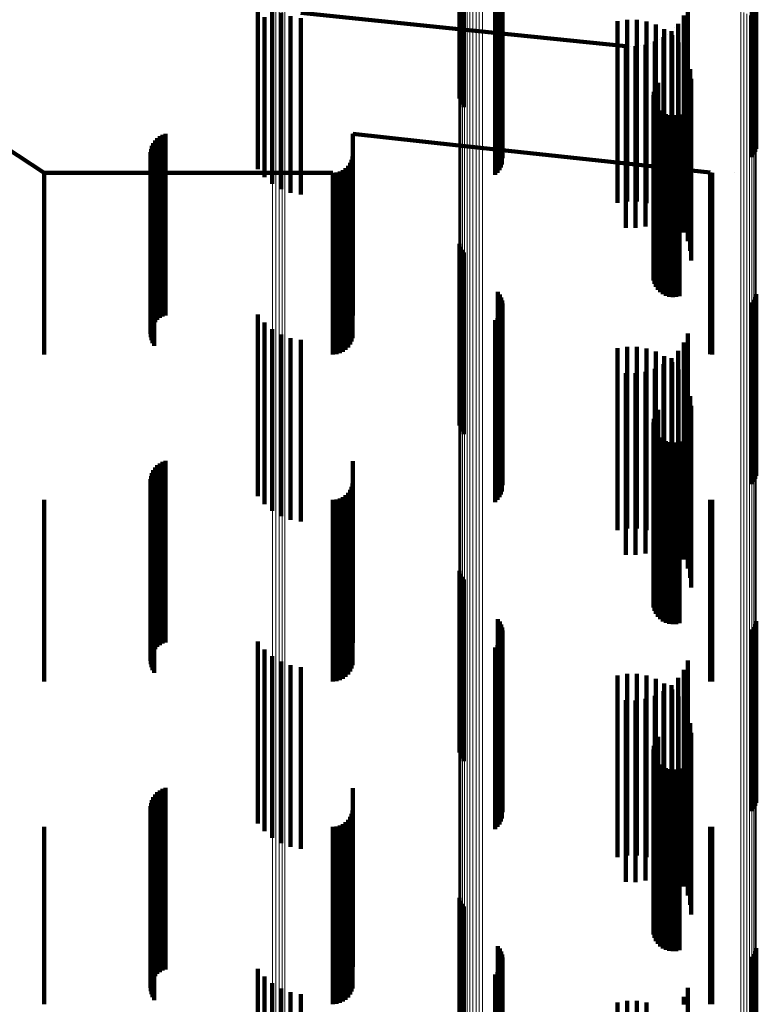
# Model space of a CAD drawing. Units: metres. Extents: x 0 to 11.3, y -0.7 to 0.7.
# Drawn here: x 0 to 0.1, y 0.6 to 0.6 of the extents above; entities that cross this region are included whole.
import ezdxf

# ---------------------------------------------------------------- set-up
doc = ezdxf.new("R2010")
doc.units = ezdxf.units.M
doc.linetypes.add('AUSGEZOGEN', pattern=[0])
doc.linetypes.add('VERDECKT2_S2', pattern=[0.009, 0.005, -0.004])
doc.layers.add('Standard', color=7, linetype='AUSGEZOGEN', lineweight=13)

msp = doc.modelspace()

# ---------------------------------------------------------------- linework, layer by layer
at = {"layer": 'Standard', "color": 7, "linetype": 'AUSGEZOGEN', "lineweight": 13, "transparency": 33554687}
for p, q in [((0.065119, 0.631462), (0.065119, 0.627902)), ((0.065161, 0.631386), (0.065161, 0.627827)), ((0.065189, 0.631306), (0.065189, 0.627747)), ((0.057309, 0.629421), (0.057309, 0.62548)), ((0.057392, 0.629453), (0.057392, 0.625512)), ((0.05748, 0.629472), (0.05748, 0.625531)), ((0.057569, 0.629477), (0.057569, 0.625536)), ((0.057658, 0.629468), (0.057658, 0.625526)), ((0.057063, 0.629177), (0.057063, 0.625237)), ((0.057108, 0.629251), (0.057108, 0.625312)), ((0.057165, 0.629318), (0.057165, 0.625378)), ((0.057233, 0.629375), (0.057233, 0.625435)), ((0.05206, 0.628888), (0.05206, 0.625727)), ((0.052144, 0.628925), (0.052144, 0.625763)), ((0.05222, 0.628976), (0.05222, 0.625814)), ((0.057011, 0.628924), (0.057011, 0.624986)), ((0.057014, 0.62901), (0.057014, 0.625072)), ((0.057031, 0.629095), (0.057031, 0.625157)), ((0.051879, 0.628858), (0.051879, 0.625696)), ((0.051971, 0.628865), (0.051971, 0.625704)), ((0.064765, 0.628134), (0.064765, 0.624202)), ((0.06485, 0.628111), (0.06485, 0.624179)), ((0.064929, 0.628075), (0.064929, 0.624144)), ((0.065002, 0.628028), (0.065002, 0.624096)), ((0.065066, 0.62797), (0.065066, 0.624039)), ((0.065119, 0.627902), (0.065119, 0.623972)), ((0.065161, 0.627827), (0.065161, 0.623897)), ((0.065189, 0.627747), (0.065189, 0.623818)), ((0.051879, 0.625696), (0.051879, 0.622171)), ((0.051971, 0.625704), (0.051971, 0.622179)), ((0.05206, 0.625727), (0.05206, 0.622201)), ((0.052144, 0.625763), (0.052144, 0.622238)), ((0.05222, 0.625814), (0.05222, 0.622288)), ((0.057165, 0.625378), (0.057165, 0.621062)), ((0.057233, 0.625435), (0.057233, 0.621119)), ((0.057309, 0.62548), (0.057309, 0.621163)), ((0.057392, 0.625512), (0.057392, 0.621195)), ((0.05748, 0.625531), (0.05748, 0.621214)), ((0.057569, 0.625536), (0.057569, 0.621219)), ((0.057658, 0.625526), (0.057658, 0.62121)), ((0.057031, 0.625157), (0.057031, 0.620843)), ((0.057063, 0.625237), (0.057063, 0.620923)), ((0.057108, 0.625312), (0.057108, 0.620997)), ((0.057011, 0.624986), (0.057011, 0.620673)), ((0.057014, 0.625072), (0.057014, 0.620759)), ((0.064765, 0.624202), (0.064765, 0.619894)), ((0.06485, 0.624179), (0.06485, 0.619872)), ((0.064929, 0.624144), (0.064929, 0.619837)), ((0.065002, 0.624096), (0.065002, 0.61979)), ((0.065066, 0.624039), (0.065066, 0.619732)), ((0.065119, 0.623972), (0.065119, 0.619666)), ((0.065161, 0.623897), (0.065161, 0.619592)), ((0.065189, 0.623818), (0.065189, 0.619513)), ((0.051879, 0.622171), (0.051879, 0.618278)), ((0.051971, 0.622179), (0.051971, 0.618286)), ((0.05206, 0.622201), (0.05206, 0.618308)), ((0.052144, 0.622238), (0.052144, 0.618345)), ((0.05222, 0.622288), (0.05222, 0.618394)), ((0.057165, 0.621062), (0.057165, 0.616368)), ((0.057233, 0.621119), (0.057233, 0.616424)), ((0.057309, 0.621163), (0.057309, 0.616468)), ((0.057392, 0.621195), (0.057392, 0.6165)), ((0.05748, 0.621214), (0.05748, 0.616519)), ((0.057569, 0.621219), (0.057569, 0.616523)), ((0.057658, 0.62121), (0.057658, 0.616514)), ((0.057014, 0.620759), (0.057014, 0.616067)), ((0.057031, 0.620843), (0.057031, 0.61615)), ((0.057063, 0.620923), (0.057063, 0.616229)), ((0.057108, 0.620997), (0.057108, 0.616303)), ((0.057011, 0.620673), (0.057011, 0.615982)), ((0.064765, 0.619894), (0.064765, 0.615209)), ((0.06485, 0.619872), (0.06485, 0.615187)), ((0.064929, 0.619837), (0.064929, 0.615152)), ((0.065002, 0.61979), (0.065002, 0.615106)), ((0.065066, 0.619732), (0.065066, 0.615049)), ((0.065119, 0.619666), (0.065119, 0.614983)), ((0.065161, 0.619592), (0.065161, 0.61491)), ((0.065189, 0.619513), (0.065189, 0.614831)), ((0.05206, 0.618308), (0.05206, 0.614044)), ((0.052144, 0.618345), (0.052144, 0.61408)), ((0.05222, 0.618394), (0.05222, 0.614129)), ((0.051879, 0.618278), (0.051879, 0.614014)), ((0.051971, 0.618286), (0.051971, 0.614022)), ((0.057233, 0.616424), (0.057233, 0.611348)), ((0.057309, 0.616468), (0.057309, 0.611392)), ((0.057392, 0.6165), (0.057392, 0.611424)), ((0.05748, 0.616519), (0.05748, 0.611442)), ((0.057569, 0.616523), (0.057569, 0.611447)), ((0.057658, 0.616514), (0.057658, 0.611438)), ((0.057031, 0.61615), (0.057031, 0.611077)), ((0.057063, 0.616229), (0.057063, 0.611155)), ((0.057108, 0.616303), (0.057108, 0.611228)), ((0.057165, 0.616368), (0.057165, 0.611293)), ((0.057011, 0.615982), (0.057011, 0.61091)), ((0.057014, 0.616067), (0.057014, 0.610994)), ((0.064765, 0.615209), (0.064765, 0.610144)), ((0.06485, 0.615187), (0.06485, 0.610122)), ((0.064929, 0.615152), (0.064929, 0.610087)), ((0.065002, 0.615106), (0.065002, 0.610041)), ((0.065066, 0.615049), (0.065066, 0.609985)), ((0.065119, 0.614983), (0.065119, 0.609919)), ((0.065161, 0.61491), (0.065161, 0.609847)), ((0.065189, 0.614831), (0.065189, 0.609769)), ((0.051879, 0.614014), (0.051879, 0.609376)), ((0.051971, 0.614022), (0.051971, 0.609383)), ((0.05206, 0.614044), (0.05206, 0.609405)), ((0.052144, 0.61408), (0.052144, 0.609441)), ((0.05222, 0.614129), (0.05222, 0.60949)), ((0.057165, 0.611293), (0.057165, 0.605835)), ((0.057233, 0.611348), (0.057233, 0.60589)), ((0.057309, 0.611392), (0.057309, 0.605933)), ((0.057392, 0.611424), (0.057392, 0.605965)), ((0.05748, 0.611442), (0.05748, 0.605983)), ((0.057569, 0.611447), (0.057569, 0.605988)), ((0.057658, 0.611438), (0.057658, 0.605979)), ((0.057014, 0.610994), (0.057014, 0.605539)), ((0.057031, 0.611077), (0.057031, 0.605621)), ((0.057063, 0.611155), (0.057063, 0.605699)), ((0.057108, 0.611228), (0.057108, 0.605771)), ((0.057011, 0.61091), (0.057011, 0.605456)), ((0.064765, 0.610144), (0.064765, 0.604697)), ((0.06485, 0.610122), (0.06485, 0.604675)), ((0.064929, 0.610087), (0.064929, 0.604641)), ((0.065002, 0.610041), (0.065002, 0.604595)), ((0.065066, 0.609985), (0.065066, 0.60454)), ((0.065119, 0.609919), (0.065119, 0.604475)), ((0.065161, 0.609847), (0.065161, 0.604403)), ((0.065189, 0.609769), (0.065189, 0.604326)), ((0.051879, 0.609376), (0.051879, 0.604361)), ((0.051971, 0.609383), (0.051971, 0.604368)), ((0.05206, 0.609405), (0.05206, 0.60439)), ((0.052144, 0.609441), (0.052144, 0.604426)), ((0.05222, 0.60949), (0.05222, 0.604474)), ((0.057233, 0.60589), (0.057233, 0.600048)), ((0.057309, 0.605933), (0.057309, 0.600092)), ((0.057392, 0.605965), (0.057392, 0.600123)), ((0.05748, 0.605983), (0.05748, 0.600141)), ((0.057569, 0.605988), (0.057569, 0.600145)), ((0.057658, 0.605979), (0.057658, 0.600136)), ((0.057031, 0.605621), (0.057031, 0.599782)), ((0.057063, 0.605699), (0.057063, 0.59986)), ((0.057108, 0.605771), (0.057108, 0.599931)), ((0.057165, 0.605835), (0.057165, 0.599994)), ((0.057011, 0.605456), (0.057011, 0.599619)), ((0.057014, 0.605539), (0.057014, 0.599702)), ((0.064765, 0.604697), (0.064765, 0.598868)), ((0.06485, 0.604675), (0.06485, 0.598846)), ((0.064929, 0.604641), (0.064929, 0.598812)), ((0.065002, 0.604595), (0.065002, 0.598767)), ((0.065066, 0.60454), (0.065066, 0.598712)), ((0.051879, 0.604361), (0.051879, 0.598969)), ((0.051971, 0.604368), (0.051971, 0.598976)), ((0.05206, 0.60439), (0.05206, 0.598998)), ((0.052144, 0.604426), (0.052144, 0.599033)), ((0.05222, 0.604474), (0.05222, 0.599081)), ((0.065119, 0.604475), (0.065119, 0.598648)), ((0.065161, 0.604403), (0.065161, 0.598577)), ((0.065189, 0.604326), (0.065189, 0.5985))]:
    msp.add_line(p, q, dxfattribs=at)
at = {"layer": 'Standard', "color": 253, "linetype": 'VERDECKT2_S2', "lineweight": 140, "transparency": 33554687}
for p, q in [((0.058079, 0.629418), (0.058079, 0.627552)), ((0.058131, 0.629348), (0.058131, 0.627484)), ((0.05817, 0.62927), (0.05817, 0.627409)), ((0.058197, 0.629187), (0.058197, 0.627328)), ((0.065124, 0.629198), (0.065124, 0.627339)), ((0.065164, 0.629275), (0.065164, 0.627414)), ((0.065191, 0.629359), (0.065191, 0.627495)), ((0.058194, 0.628928), (0.058194, 0.627078)), ((0.05821, 0.629101), (0.05821, 0.627245)), ((0.065072, 0.629127), (0.065072, 0.62727)), ((0.057023, 0.628838), (0.057023, 0.625747)), ((0.057049, 0.628755), (0.057049, 0.625661)), ((0.057089, 0.628677), (0.057089, 0.625581)), ((0.057142, 0.628607), (0.057142, 0.625508)), ((0.058008, 0.628639), (0.058008, 0.626799)), ((0.058072, 0.628699), (0.058072, 0.626857)), ((0.058124, 0.628769), (0.058124, 0.626923)), ((0.058166, 0.628845), (0.058166, 0.626998)), ((0.051478, 0.628201), (0.051478, 0.627447)), ((0.051872, 0.628247), (0.051872, 0.627801)), ((0.052115, 0.628104), (0.052115, 0.627657)), ((0.052656, 0.628098), (0.057011, 0.627654)), ((0.063306, 0.628127), (0.063306, 0.627681)), ((0.051658, 0.627984), (0.051658, 0.62723)), ((0.051872, 0.627801), (0.051872, 0.627047)), ((0.052379, 0.628004), (0.052379, 0.627557)), ((0.052656, 0.627951), (0.052656, 0.627505)), ((0.06137, 0.627868), (0.06137, 0.626753)), ((0.061635, 0.627911), (0.061635, 0.626796)), ((0.061904, 0.62791), (0.061904, 0.626795)), ((0.062169, 0.627865), (0.062169, 0.626751)), ((0.063045, 0.627798), (0.063045, 0.627651)), ((0.063045, 0.627798), (0.063045, 0.627798)), ((0.063195, 0.628025), (0.063195, 0.627878)), ((0.063195, 0.627878), (0.063195, 0.627432)), ((0.0456, 0.6237), (0.039394, 0.62774)), ((0.052115, 0.627657), (0.052115, 0.626903)), ((0.052379, 0.627557), (0.052379, 0.626804)), ((0.057011, 0.627654), (0.061599, 0.627186)), ((0.058079, 0.627552), (0.058079, 0.624418)), ((0.062424, 0.627777), (0.062424, 0.626664)), ((0.06266, 0.627649), (0.06266, 0.626538)), ((0.062858, 0.627599), (0.062858, 0.627452)), ((0.062858, 0.627599), (0.062858, 0.627599)), ((0.062952, 0.627698), (0.062952, 0.627698)), ((0.063045, 0.627651), (0.063045, 0.627205)), ((0.063306, 0.627681), (0.063306, 0.626927)), ((0.051478, 0.627447), (0.051478, 0.626377)), ((0.052656, 0.627505), (0.052656, 0.626751)), ((0.058131, 0.627484), (0.058131, 0.624348)), ((0.05817, 0.627409), (0.05817, 0.62427)), ((0.058197, 0.627328), (0.058197, 0.624187)), ((0.06227, 0.627264), (0.06227, 0.627264)), ((0.0624, 0.627307), (0.0624, 0.62716)), ((0.0624, 0.627307), (0.0624, 0.627307)), ((0.062521, 0.62737), (0.062521, 0.62737)), ((0.062641, 0.627434), (0.062641, 0.627287)), ((0.062641, 0.627434), (0.062641, 0.627434)), ((0.062641, 0.627287), (0.062641, 0.626841)), ((0.06275, 0.627516), (0.06275, 0.627516)), ((0.062858, 0.627452), (0.062858, 0.627006)), ((0.062872, 0.627483), (0.062872, 0.626375)), ((0.063054, 0.627285), (0.063054, 0.62618)), ((0.063195, 0.627432), (0.063195, 0.626678)), ((0.065072, 0.62727), (0.065072, 0.624127)), ((0.065124, 0.627339), (0.065124, 0.624198)), ((0.065164, 0.627414), (0.065164, 0.624275)), ((0.065191, 0.627495), (0.065191, 0.624359)), ((0.051658, 0.62723), (0.051658, 0.626161)), ((0.051872, 0.627047), (0.051872, 0.625978)), ((0.058166, 0.626998), (0.058166, 0.623845)), ((0.058194, 0.627078), (0.058194, 0.623928)), ((0.05821, 0.627245), (0.05821, 0.624101)), ((0.061599, 0.627186), (0.061599, 0.627039)), ((0.061599, 0.627186), (0.061599, 0.627186)), ((0.061599, 0.627039), (0.061599, 0.626594)), ((0.061735, 0.627184), (0.061735, 0.627184)), ((0.061871, 0.627181), (0.061871, 0.627034)), ((0.061871, 0.627181), (0.061871, 0.627181)), ((0.061871, 0.627034), (0.061871, 0.626589)), ((0.062006, 0.627202), (0.062006, 0.627202)), ((0.062141, 0.627222), (0.062141, 0.627075)), ((0.062141, 0.627222), (0.062141, 0.627222)), ((0.062141, 0.627075), (0.062141, 0.626629)), ((0.0624, 0.62716), (0.0624, 0.626714)), ((0.062858, 0.627006), (0.062858, 0.626253)), ((0.063045, 0.627205), (0.063045, 0.626451)), ((0.063201, 0.627059), (0.063201, 0.625958)), ((0.052115, 0.626903), (0.052115, 0.625835)), ((0.052379, 0.626804), (0.052379, 0.625736)), ((0.052656, 0.626751), (0.052656, 0.625683)), ((0.058008, 0.626799), (0.058008, 0.623639)), ((0.058072, 0.626857), (0.058072, 0.623699)), ((0.058124, 0.626923), (0.058124, 0.623769)), ((0.06137, 0.626753), (0.06137, 0.623974)), ((0.061635, 0.626796), (0.061635, 0.624016)), ((0.061904, 0.626795), (0.061904, 0.624015)), ((0.062169, 0.626751), (0.062169, 0.623971)), ((0.0624, 0.626714), (0.0624, 0.625961)), ((0.062641, 0.626841), (0.062641, 0.626088)), ((0.063306, 0.626927), (0.063306, 0.625858)), ((0.063308, 0.626813), (0.063308, 0.625716)), ((0.061599, 0.626594), (0.061599, 0.625841)), ((0.061871, 0.626589), (0.061871, 0.625836)), ((0.062141, 0.626629), (0.062141, 0.625877)), ((0.062424, 0.626664), (0.062424, 0.623885)), ((0.06266, 0.626538), (0.06266, 0.623759)), ((0.063045, 0.626451), (0.063045, 0.625384)), ((0.063195, 0.626678), (0.063195, 0.62561)), ((0.063374, 0.626552), (0.063374, 0.625459)), ((0.051478, 0.626377), (0.051478, 0.624986)), ((0.062494, 0.626178), (0.062494, 0.624416)), ((0.062858, 0.626253), (0.062858, 0.625186)), ((0.062872, 0.626375), (0.062872, 0.623597)), ((0.063054, 0.62618), (0.063054, 0.623403)), ((0.063397, 0.626284), (0.063397, 0.625196)), ((0.051658, 0.626161), (0.051658, 0.62477)), ((0.051872, 0.625978), (0.051872, 0.624588)), ((0.06237, 0.625925), (0.06237, 0.624172)), ((0.062396, 0.626016), (0.062396, 0.62426)), ((0.0624, 0.625961), (0.0624, 0.624895)), ((0.062438, 0.626101), (0.062438, 0.624342)), ((0.062641, 0.626088), (0.062641, 0.625021)), ((0.063201, 0.625958), (0.063201, 0.623182)), ((0.052115, 0.625835), (0.052115, 0.624445)), ((0.052379, 0.625736), (0.052379, 0.624346)), ((0.052656, 0.625683), (0.052656, 0.624293)), ((0.061599, 0.625841), (0.061599, 0.624775)), ((0.061871, 0.625836), (0.061871, 0.62477)), ((0.062141, 0.625877), (0.062141, 0.62481)), ((0.06236, 0.625831), (0.06236, 0.624081)), ((0.062366, 0.625737), (0.062366, 0.623989)), ((0.062388, 0.625645), (0.062388, 0.6239)), ((0.063306, 0.625858), (0.063306, 0.624468)), ((0.063308, 0.625716), (0.063308, 0.622941)), ((0.062427, 0.625558), (0.062427, 0.623817)), ((0.062479, 0.625479), (0.062479, 0.62374)), ((0.062544, 0.625411), (0.062544, 0.623674)), ((0.062621, 0.625355), (0.062621, 0.62362)), ((0.063045, 0.625384), (0.063045, 0.623995)), ((0.063195, 0.62561), (0.063195, 0.624221)), ((0.063374, 0.625459), (0.063374, 0.622686)), ((0.062706, 0.625313), (0.062706, 0.623579)), ((0.062796, 0.625286), (0.062796, 0.623553)), ((0.062858, 0.625186), (0.062858, 0.623797)), ((0.062891, 0.625276), (0.062891, 0.623543)), ((0.062985, 0.625281), (0.062985, 0.623549)), ((0.063077, 0.625304), (0.063077, 0.62357)), ((0.063397, 0.625196), (0.063397, 0.622424)), ((0.051478, 0.624986), (0.051478, 0.623796)), ((0.062141, 0.62481), (0.062141, 0.623423)), ((0.0624, 0.624895), (0.0624, 0.623507)), ((0.062641, 0.625021), (0.062641, 0.623633)), ((0.048649, 0.624587), (0.048649, 0.623527)), ((0.04871, 0.624651), (0.04871, 0.62359)), ((0.048779, 0.624703), (0.048779, 0.623641)), ((0.048857, 0.624744), (0.048857, 0.623681)), ((0.04894, 0.624772), (0.04894, 0.623709)), ((0.051658, 0.62477), (0.051658, 0.623578)), ((0.051872, 0.624588), (0.051872, 0.623395)), ((0.054086, 0.624767), (0.054086, 0.624621)), ((0.054086, 0.624767), (0.054086, 0.624767)), ((0.057011, 0.624451), (0.054086, 0.624767)), ((0.054086, 0.624621), (0.054086, 0.624177)), ((0.061599, 0.624775), (0.061599, 0.623387)), ((0.061871, 0.62477), (0.061871, 0.623382)), ((0.048538, 0.624352), (0.048538, 0.623296)), ((0.048562, 0.624436), (0.048562, 0.623379)), ((0.0486, 0.624515), (0.0486, 0.623457)), ((0.052115, 0.624445), (0.052115, 0.623251)), ((0.052379, 0.624346), (0.052379, 0.623151)), ((0.052656, 0.624293), (0.052656, 0.623098)), ((0.063922, 0.623703), (0.057011, 0.624451)), ((0.062438, 0.624342), (0.062438, 0.621101)), ((0.062494, 0.624416), (0.062494, 0.621178)), ((0.063306, 0.624468), (0.063306, 0.623274)), ((0.048527, 0.624266), (0.048527, 0.623211)), ((0.048531, 0.624178), (0.048531, 0.623125)), ((0.048549, 0.624093), (0.048549, 0.623041)), ((0.04858, 0.624011), (0.04858, 0.62296)), ((0.054034, 0.624015), (0.054034, 0.624015)), ((0.054054, 0.624058), (0.054054, 0.623912)), ((0.054054, 0.624058), (0.054054, 0.624058)), ((0.054066, 0.624104), (0.054066, 0.624104)), ((0.054078, 0.62415), (0.054078, 0.624004)), ((0.054078, 0.62415), (0.054078, 0.62415)), ((0.054078, 0.624004), (0.054078, 0.62356)), ((0.054082, 0.624197), (0.054082, 0.624197)), ((0.054086, 0.624177), (0.054086, 0.623428)), ((0.061635, 0.624016), (0.061635, 0.622911)), ((0.061904, 0.624015), (0.061904, 0.62291)), ((0.06236, 0.624081), (0.06236, 0.620831)), ((0.06237, 0.624172), (0.06237, 0.620925)), ((0.062396, 0.62426), (0.062396, 0.621016)), ((0.063195, 0.624221), (0.063195, 0.623025)), ((0.048623, 0.623935), (0.048623, 0.622886)), ((0.053728, 0.623733), (0.053728, 0.623587)), ((0.053728, 0.623733), (0.053728, 0.623733)), ((0.053771, 0.623753), (0.053771, 0.623753)), ((0.053814, 0.623773), (0.053814, 0.623627)), ((0.053814, 0.623773), (0.053814, 0.623773)), ((0.053853, 0.6238), (0.053853, 0.6238)), ((0.053892, 0.623827), (0.053892, 0.623681)), ((0.053892, 0.623827), (0.053892, 0.623827)), ((0.053926, 0.623861), (0.053926, 0.623861)), ((0.053959, 0.623894), (0.053959, 0.623748)), ((0.053959, 0.623894), (0.053959, 0.623894)), ((0.053959, 0.623748), (0.053959, 0.623305)), ((0.053986, 0.623933), (0.053986, 0.623933)), ((0.054014, 0.623972), (0.054014, 0.623826)), ((0.054014, 0.623972), (0.054014, 0.623972)), ((0.054014, 0.623826), (0.054014, 0.623383)), ((0.054054, 0.623912), (0.054054, 0.623468)), ((0.06137, 0.623974), (0.06137, 0.622868)), ((0.062169, 0.623971), (0.062169, 0.622865)), ((0.062366, 0.623989), (0.062366, 0.620737)), ((0.062388, 0.6239), (0.062388, 0.620645)), ((0.062424, 0.623885), (0.062424, 0.622777)), ((0.062427, 0.623817), (0.062427, 0.620558)), ((0.062479, 0.62374), (0.062479, 0.620479)), ((0.06266, 0.623759), (0.06266, 0.622649)), ((0.062858, 0.623797), (0.062858, 0.622599)), ((0.063045, 0.623995), (0.063045, 0.622798)), ((0.0456, 0.6237), (0.0456, 0.623554)), ((0.0456, 0.6237), (0.0456, 0.6237)), ((0.048527, 0.6237), (0.0456, 0.6237)), ((0.0456, 0.623554), (0.0456, 0.623111)), ((0.053542, 0.6237), (0.048527, 0.6237)), ((0.0486, 0.623457), (0.0486, 0.620693)), ((0.048649, 0.623527), (0.048649, 0.620763)), ((0.04871, 0.62359), (0.04871, 0.620825)), ((0.048779, 0.623641), (0.048779, 0.620877)), ((0.048857, 0.623681), (0.048857, 0.620917)), ((0.04894, 0.623709), (0.04894, 0.620944)), ((0.053542, 0.6237), (0.053542, 0.623554)), ((0.053542, 0.6237), (0.053542, 0.6237)), ((0.053542, 0.623554), (0.053542, 0.623111)), ((0.05359, 0.623704), (0.05359, 0.623704)), ((0.053637, 0.623708), (0.053637, 0.623562)), ((0.053637, 0.623708), (0.053637, 0.623708)), ((0.053637, 0.623562), (0.053637, 0.623119)), ((0.053683, 0.623721), (0.053683, 0.623721)), ((0.053728, 0.623587), (0.053728, 0.623143)), ((0.053814, 0.623627), (0.053814, 0.623184)), ((0.053892, 0.623681), (0.053892, 0.623238)), ((0.054054, 0.623468), (0.054054, 0.62272)), ((0.054078, 0.62356), (0.054078, 0.622811)), ((0.0624, 0.623507), (0.0624, 0.622307)), ((0.062544, 0.623674), (0.062544, 0.620411)), ((0.062621, 0.62362), (0.062621, 0.620355)), ((0.062641, 0.623633), (0.062641, 0.622434)), ((0.062706, 0.623579), (0.062706, 0.620313)), ((0.062796, 0.623553), (0.062796, 0.620286)), ((0.062872, 0.623597), (0.062872, 0.622483)), ((0.062891, 0.623543), (0.062891, 0.620276)), ((0.062985, 0.623549), (0.062985, 0.620281)), ((0.063077, 0.62357), (0.063077, 0.620304)), ((0.063922, 0.623703), (0.063922, 0.623557)), ((0.063922, 0.623703), (0.063922, 0.623703)), ((0.063922, 0.623557), (0.063922, 0.623114)), ((0.063951, 0.623702), (0.063951, 0.623702)), ((0.06398, 0.6237), (0.06398, 0.623554)), ((0.06398, 0.6237), (0.06398, 0.6237)), ((0.06398, 0.623554), (0.06398, 0.623111)), ((0.064592, 0.6237), (0.064592, 0.6237)), ((0.048527, 0.623211), (0.048527, 0.620448)), ((0.048538, 0.623296), (0.048538, 0.620533)), ((0.048562, 0.623379), (0.048562, 0.620615)), ((0.053892, 0.623238), (0.053892, 0.62249)), ((0.053959, 0.623305), (0.053959, 0.622557)), ((0.054014, 0.623383), (0.054014, 0.622634)), ((0.054086, 0.623428), (0.054086, 0.622365)), ((0.061599, 0.623387), (0.061599, 0.622186)), ((0.061871, 0.623382), (0.061871, 0.622181)), ((0.062141, 0.623423), (0.062141, 0.622222)), ((0.063054, 0.623403), (0.063054, 0.622285)), ((0.0456, 0.623111), (0.0456, 0.622363)), ((0.048531, 0.623125), (0.048531, 0.620363)), ((0.048549, 0.623041), (0.048549, 0.620279)), ((0.04858, 0.62296), (0.04858, 0.620199)), ((0.053542, 0.623111), (0.053542, 0.622363)), ((0.053637, 0.623119), (0.053637, 0.622371)), ((0.053728, 0.623143), (0.053728, 0.622395)), ((0.053814, 0.623184), (0.053814, 0.622435)), ((0.063201, 0.623182), (0.063201, 0.622059)), ((0.063308, 0.622941), (0.063308, 0.621813)), ((0.063922, 0.623114), (0.063922, 0.622366)), ((0.06398, 0.623111), (0.06398, 0.622363)), ((0.048623, 0.622886), (0.048623, 0.620125)), ((0.054054, 0.62272), (0.054054, 0.621659)), ((0.054078, 0.622811), (0.054078, 0.62175)), ((0.063374, 0.622686), (0.063374, 0.621552)), ((0.053637, 0.622371), (0.053637, 0.621311)), ((0.053728, 0.622395), (0.053728, 0.621335)), ((0.053814, 0.622435), (0.053814, 0.621375)), ((0.053892, 0.62249), (0.053892, 0.621429)), ((0.053959, 0.622557), (0.053959, 0.621496)), ((0.054014, 0.622634), (0.054014, 0.621573)), ((0.063397, 0.622424), (0.063397, 0.621284)), ((0.0456, 0.622363), (0.0456, 0.621302)), ((0.053542, 0.622363), (0.053542, 0.621302)), ((0.054086, 0.622365), (0.054086, 0.620984)), ((0.063922, 0.622366), (0.063922, 0.621306)), ((0.06398, 0.622363), (0.06398, 0.621302)), ((0.054014, 0.621573), (0.054014, 0.620193)), ((0.054054, 0.621659), (0.054054, 0.620279)), ((0.054078, 0.62175), (0.054078, 0.62037)), ((0.057023, 0.621747), (0.057023, 0.620589)), ((0.057049, 0.621661), (0.057049, 0.620507)), ((0.057089, 0.621581), (0.057089, 0.62043)), ((0.0456, 0.621302), (0.0456, 0.619923)), ((0.053542, 0.621302), (0.053542, 0.619923)), ((0.053637, 0.621311), (0.053637, 0.619931)), ((0.053728, 0.621335), (0.053728, 0.619956)), ((0.053814, 0.621375), (0.053814, 0.619996)), ((0.053892, 0.621429), (0.053892, 0.62005)), ((0.053959, 0.621496), (0.053959, 0.620116)), ((0.057142, 0.621508), (0.057142, 0.620361)), ((0.063922, 0.621306), (0.063922, 0.619926)), ((0.06398, 0.621302), (0.06398, 0.619923)), ((0.048649, 0.620763), (0.048649, 0.619587)), ((0.04871, 0.620825), (0.04871, 0.619651)), ((0.048779, 0.620877), (0.048779, 0.619703)), ((0.048857, 0.620917), (0.048857, 0.619744)), ((0.04894, 0.620944), (0.04894, 0.619772)), ((0.054086, 0.620984), (0.054086, 0.619767)), ((0.048538, 0.620533), (0.048538, 0.619352)), ((0.048562, 0.620615), (0.048562, 0.619436)), ((0.0486, 0.620693), (0.0486, 0.619515)), ((0.057023, 0.620589), (0.057023, 0.616747)), ((0.057049, 0.620507), (0.057049, 0.616661)), ((0.048527, 0.620448), (0.048527, 0.619266)), ((0.048531, 0.620363), (0.048531, 0.619178)), ((0.048549, 0.620279), (0.048549, 0.619093)), ((0.054054, 0.620279), (0.054054, 0.619058)), ((0.054078, 0.62037), (0.054078, 0.61915)), ((0.057089, 0.62043), (0.057089, 0.616581)), ((0.057142, 0.620361), (0.057142, 0.616508)), ((0.058079, 0.620418), (0.058079, 0.619321)), ((0.058131, 0.620348), (0.058131, 0.619253)), ((0.05817, 0.62027), (0.05817, 0.619179)), ((0.065164, 0.620275), (0.065164, 0.619185)), ((0.065191, 0.620359), (0.065191, 0.619264)), ((0.04858, 0.620199), (0.04858, 0.619011)), ((0.048623, 0.620125), (0.048623, 0.618935)), ((0.053728, 0.619956), (0.053728, 0.618733)), ((0.053814, 0.619996), (0.053814, 0.618773)), ((0.053892, 0.62005), (0.053892, 0.618827)), ((0.053959, 0.620116), (0.053959, 0.618894)), ((0.054014, 0.620193), (0.054014, 0.618972)), ((0.058197, 0.620187), (0.058197, 0.6191)), ((0.05821, 0.620101), (0.05821, 0.619018)), ((0.065072, 0.620127), (0.065072, 0.619043)), ((0.065124, 0.620198), (0.065124, 0.61911)), ((0.0456, 0.619923), (0.0456, 0.6187)), ((0.051478, 0.619796), (0.051478, 0.618816)), ((0.053542, 0.619923), (0.053542, 0.6187)), ((0.053637, 0.619931), (0.053637, 0.618708)), ((0.058072, 0.619699), (0.058072, 0.618635)), ((0.058124, 0.619769), (0.058124, 0.618701)), ((0.058166, 0.619845), (0.058166, 0.618774)), ((0.058194, 0.619928), (0.058194, 0.618853)), ((0.063922, 0.619926), (0.063922, 0.618703)), ((0.06398, 0.619923), (0.06398, 0.6187)), ((0.051658, 0.619578), (0.051658, 0.618602)), ((0.051872, 0.619395), (0.051872, 0.618421)), ((0.058008, 0.619639), (0.058008, 0.618577)), ((0.052115, 0.619251), (0.052115, 0.61828)), ((0.052379, 0.619151), (0.052379, 0.618182)), ((0.058079, 0.619321), (0.058079, 0.615418)), ((0.058131, 0.619253), (0.058131, 0.615348)), ((0.05817, 0.619179), (0.05817, 0.61527)), ((0.063306, 0.619274), (0.063306, 0.618303)), ((0.065164, 0.619185), (0.065164, 0.615275)), ((0.065191, 0.619264), (0.065191, 0.615359)), ((0.052656, 0.619098), (0.052656, 0.61813)), ((0.058194, 0.618853), (0.058194, 0.614928)), ((0.058197, 0.6191), (0.058197, 0.615187)), ((0.05821, 0.619018), (0.05821, 0.615101)), ((0.06137, 0.618868), (0.06137, 0.617342)), ((0.061635, 0.618911), (0.061635, 0.617384)), ((0.061904, 0.61891), (0.061904, 0.617383)), ((0.062169, 0.618865), (0.062169, 0.617339)), ((0.063195, 0.619025), (0.063195, 0.618058)), ((0.065072, 0.619043), (0.065072, 0.615127)), ((0.065124, 0.61911), (0.065124, 0.615198)), ((0.051478, 0.618816), (0.051478, 0.616073)), ((0.051658, 0.618602), (0.051658, 0.61586)), ((0.058072, 0.618635), (0.058072, 0.614699)), ((0.058124, 0.618701), (0.058124, 0.614769)), ((0.058166, 0.618774), (0.058166, 0.614845)), ((0.062424, 0.618777), (0.062424, 0.617254)), ((0.06266, 0.618649), (0.06266, 0.61713)), ((0.062858, 0.618599), (0.062858, 0.617639)), ((0.063045, 0.618798), (0.063045, 0.617835)), ((0.051872, 0.618421), (0.051872, 0.615681)), ((0.058008, 0.618577), (0.058008, 0.614639)), ((0.0624, 0.618307), (0.0624, 0.617352)), ((0.062641, 0.618434), (0.062641, 0.617476)), ((0.062872, 0.618483), (0.062872, 0.616969)), ((0.052115, 0.61828), (0.052115, 0.61554)), ((0.052379, 0.618182), (0.052379, 0.615443)), ((0.052656, 0.61813), (0.052656, 0.615391)), ((0.061599, 0.618186), (0.061599, 0.617233)), ((0.061871, 0.618181), (0.061871, 0.617228)), ((0.062141, 0.618222), (0.062141, 0.617268)), ((0.063054, 0.618285), (0.063054, 0.616778)), ((0.063195, 0.618058), (0.063195, 0.615319)), ((0.063201, 0.618059), (0.063201, 0.616559)), ((0.063306, 0.618303), (0.063306, 0.615563)), ((0.063045, 0.617835), (0.063045, 0.615097)), ((0.063308, 0.617813), (0.063308, 0.616321)), ((0.062858, 0.617639), (0.062858, 0.614902)), ((0.063374, 0.617552), (0.063374, 0.616068)), ((0.06137, 0.617342), (0.06137, 0.613868)), ((0.061599, 0.617233), (0.061599, 0.614498)), ((0.061635, 0.617384), (0.061635, 0.613911)), ((0.061871, 0.617228), (0.061871, 0.614493)), ((0.061904, 0.617383), (0.061904, 0.61391)), ((0.062141, 0.617268), (0.062141, 0.614533)), ((0.062169, 0.617339), (0.062169, 0.613865)), ((0.0624, 0.617352), (0.0624, 0.614616)), ((0.062424, 0.617254), (0.062424, 0.613777)), ((0.062641, 0.617476), (0.062641, 0.61474)), ((0.063397, 0.617284), (0.063397, 0.615809)), ((0.062396, 0.617016), (0.062396, 0.616074)), ((0.062438, 0.617101), (0.062438, 0.616155)), ((0.062494, 0.617178), (0.062494, 0.616228)), ((0.06266, 0.61713), (0.06266, 0.613649)), ((0.062872, 0.616969), (0.062872, 0.613483)), ((0.06236, 0.616831), (0.06236, 0.615897)), ((0.062366, 0.616737), (0.062366, 0.615807)), ((0.06237, 0.616925), (0.06237, 0.615987)), ((0.063054, 0.616778), (0.063054, 0.613285)), ((0.062388, 0.616645), (0.062388, 0.615719)), ((0.062427, 0.616558), (0.062427, 0.615637)), ((0.062479, 0.616479), (0.062479, 0.615561)), ((0.062544, 0.616411), (0.062544, 0.615496)), ((0.063201, 0.616559), (0.063201, 0.613059)), ((0.062438, 0.616155), (0.062438, 0.612101)), ((0.062494, 0.616228), (0.062494, 0.612178)), ((0.062621, 0.616355), (0.062621, 0.615443)), ((0.062706, 0.616313), (0.062706, 0.615402)), ((0.062796, 0.616286), (0.062796, 0.615377)), ((0.062891, 0.616276), (0.062891, 0.615367)), ((0.062985, 0.616281), (0.062985, 0.615373)), ((0.063077, 0.616304), (0.063077, 0.615394)), ((0.063308, 0.616321), (0.063308, 0.612813)), ((0.051478, 0.616073), (0.051478, 0.614796)), ((0.06236, 0.615897), (0.06236, 0.611831)), ((0.06237, 0.615987), (0.06237, 0.611925)), ((0.062396, 0.616074), (0.062396, 0.612016)), ((0.063374, 0.616068), (0.063374, 0.612552)), ((0.04871, 0.615651), (0.04871, 0.614228)), ((0.048779, 0.615703), (0.048779, 0.614279)), ((0.048857, 0.615744), (0.048857, 0.614319)), ((0.04894, 0.615772), (0.04894, 0.614346)), ((0.051658, 0.61586), (0.051658, 0.614578)), ((0.051872, 0.615681), (0.051872, 0.614395)), ((0.054086, 0.615767), (0.054086, 0.614855)), ((0.062366, 0.615807), (0.062366, 0.611737)), ((0.062388, 0.615719), (0.062388, 0.611645)), ((0.062427, 0.615637), (0.062427, 0.611558)), ((0.063397, 0.615809), (0.063397, 0.612284)), ((0.048538, 0.615352), (0.048538, 0.61394)), ((0.048562, 0.615436), (0.048562, 0.614021)), ((0.0486, 0.615515), (0.0486, 0.614097)), ((0.048649, 0.615587), (0.048649, 0.614167)), ((0.052115, 0.61554), (0.052115, 0.614251)), ((0.052379, 0.615443), (0.052379, 0.614151)), ((0.052656, 0.615391), (0.052656, 0.614098)), ((0.062479, 0.615561), (0.062479, 0.611479)), ((0.062544, 0.615496), (0.062544, 0.611411)), ((0.062621, 0.615443), (0.062621, 0.611355)), ((0.062706, 0.615402), (0.062706, 0.611313)), ((0.062796, 0.615377), (0.062796, 0.611286)), ((0.062891, 0.615367), (0.062891, 0.611276)), ((0.062985, 0.615373), (0.062985, 0.611281)), ((0.063077, 0.615394), (0.063077, 0.611304)), ((0.063306, 0.615563), (0.063306, 0.614274)), ((0.048527, 0.615266), (0.048527, 0.613856)), ((0.048531, 0.615178), (0.048531, 0.613771)), ((0.048549, 0.615093), (0.048549, 0.613688)), ((0.054054, 0.615058), (0.054054, 0.614157)), ((0.054078, 0.61515), (0.054078, 0.614247)), ((0.063045, 0.615097), (0.063045, 0.613798)), ((0.063195, 0.615319), (0.063195, 0.614025)), ((0.04858, 0.615011), (0.04858, 0.613609)), ((0.048623, 0.614935), (0.048623, 0.613536)), ((0.053892, 0.614827), (0.053892, 0.61393)), ((0.053959, 0.614894), (0.053959, 0.613996)), ((0.054014, 0.614972), (0.054014, 0.614073)), ((0.054086, 0.614855), (0.054086, 0.612131)), ((0.062858, 0.614902), (0.062858, 0.613599)), ((0.0456, 0.6147), (0.0456, 0.613805)), ((0.053542, 0.6147), (0.053542, 0.613805)), ((0.053637, 0.614708), (0.053637, 0.613813)), ((0.053728, 0.614733), (0.053728, 0.613837)), ((0.053814, 0.614773), (0.053814, 0.613877)), ((0.062141, 0.614533), (0.062141, 0.613222)), ((0.0624, 0.614616), (0.0624, 0.613307)), ((0.062641, 0.61474), (0.062641, 0.613434)), ((0.063922, 0.614703), (0.063922, 0.613808)), ((0.06398, 0.6147), (0.06398, 0.613805)), ((0.048779, 0.614279), (0.048779, 0.610703)), ((0.048857, 0.614319), (0.048857, 0.610744)), ((0.04894, 0.614346), (0.04894, 0.610772)), ((0.054078, 0.614247), (0.054078, 0.611526)), ((0.061599, 0.614498), (0.061599, 0.613186)), ((0.061871, 0.614493), (0.061871, 0.613181)), ((0.048562, 0.614021), (0.048562, 0.610436)), ((0.0486, 0.614097), (0.0486, 0.610515)), ((0.048649, 0.614167), (0.048649, 0.610587)), ((0.04871, 0.614228), (0.04871, 0.610651)), ((0.053959, 0.613996), (0.053959, 0.611276)), ((0.054014, 0.614073), (0.054014, 0.611352)), ((0.054054, 0.614157), (0.054054, 0.611437)), ((0.0456, 0.613805), (0.0456, 0.611086)), ((0.048527, 0.613856), (0.048527, 0.610266)), ((0.048531, 0.613771), (0.048531, 0.610178)), ((0.048538, 0.61394), (0.048538, 0.610352)), ((0.053542, 0.613805), (0.053542, 0.611086)), ((0.053637, 0.613813), (0.053637, 0.611094)), ((0.053728, 0.613837), (0.053728, 0.611118)), ((0.053814, 0.613877), (0.053814, 0.611158)), ((0.053892, 0.61393), (0.053892, 0.611211)), ((0.063922, 0.613808), (0.063922, 0.611089)), ((0.06398, 0.613805), (0.06398, 0.611086)), ((0.048549, 0.613688), (0.048549, 0.610093)), ((0.04858, 0.613609), (0.04858, 0.610011)), ((0.048623, 0.613536), (0.048623, 0.609935)), ((0.057023, 0.612747), (0.057023, 0.610827)), ((0.057049, 0.612661), (0.057049, 0.610746)), ((0.057089, 0.612581), (0.057089, 0.610671)), ((0.057142, 0.612508), (0.057142, 0.610603)), ((0.054086, 0.612131), (0.054086, 0.610767)), ((0.053959, 0.611276), (0.053959, 0.609894)), ((0.054014, 0.611352), (0.054014, 0.609972)), ((0.054054, 0.611437), (0.054054, 0.610058)), ((0.054078, 0.611526), (0.054078, 0.61015)), ((0.058079, 0.611418), (0.058079, 0.60958)), ((0.058131, 0.611348), (0.058131, 0.609514)), ((0.05817, 0.61127), (0.05817, 0.609441)), ((0.065164, 0.611275), (0.065164, 0.609446)), ((0.065191, 0.611359), (0.065191, 0.609524)), ((0.0456, 0.611086), (0.0456, 0.6097)), ((0.053542, 0.611086), (0.053542, 0.6097)), ((0.053637, 0.611094), (0.053637, 0.609708)), ((0.053728, 0.611118), (0.053728, 0.609733)), ((0.053814, 0.611158), (0.053814, 0.609773)), ((0.053892, 0.611211), (0.053892, 0.609827)), ((0.058197, 0.611187), (0.058197, 0.609363)), ((0.05821, 0.611101), (0.05821, 0.609282)), ((0.063922, 0.611089), (0.063922, 0.609703)), ((0.06398, 0.611086), (0.06398, 0.6097)), ((0.065072, 0.611127), (0.065072, 0.609307)), ((0.065124, 0.611198), (0.065124, 0.609373)), ((0.051478, 0.610796), (0.051478, 0.60953)), ((0.057023, 0.610827), (0.057023, 0.607747)), ((0.057049, 0.610746), (0.057049, 0.607661)), ((0.058124, 0.610769), (0.058124, 0.60897)), ((0.058166, 0.610845), (0.058166, 0.609042)), ((0.058194, 0.610928), (0.058194, 0.60912)), ((0.051658, 0.610578), (0.051658, 0.609319)), ((0.057089, 0.610671), (0.057089, 0.607581)), ((0.057142, 0.610603), (0.057142, 0.607508)), ((0.058008, 0.610639), (0.058008, 0.608849)), ((0.058072, 0.610699), (0.058072, 0.608905)), ((0.051872, 0.610395), (0.051872, 0.609142)), ((0.052115, 0.610251), (0.052115, 0.609003)), ((0.063306, 0.610274), (0.063306, 0.609025)), ((0.052379, 0.610151), (0.052379, 0.608906)), ((0.052656, 0.610098), (0.052656, 0.608855)), ((0.061635, 0.609911), (0.061635, 0.609293)), ((0.061904, 0.60991), (0.061904, 0.609292)), ((0.063195, 0.610025), (0.063195, 0.608784)), ((0.06137, 0.609868), (0.06137, 0.609251)), ((0.062169, 0.609865), (0.062169, 0.609249)), ((0.062424, 0.609777), (0.062424, 0.609165)), ((0.06266, 0.609649), (0.06266, 0.609042)), ((0.063045, 0.609798), (0.063045, 0.608564)), ((0.051478, 0.60953), (0.051478, 0.605796)), ((0.058079, 0.60958), (0.058079, 0.606418)), ((0.058131, 0.609514), (0.058131, 0.606348)), ((0.05817, 0.609441), (0.05817, 0.60627)), ((0.062641, 0.609434), (0.062641, 0.608212)), ((0.062858, 0.609599), (0.062858, 0.608372)), ((0.062872, 0.609483), (0.062872, 0.608884)), ((0.065124, 0.609373), (0.065124, 0.606198)), ((0.065164, 0.609446), (0.065164, 0.606275)), ((0.065191, 0.609524), (0.065191, 0.606359)), ((0.051658, 0.609319), (0.051658, 0.605578)), ((0.051872, 0.609142), (0.051872, 0.605395)), ((0.058194, 0.60912), (0.058194, 0.605928)), ((0.058197, 0.609363), (0.058197, 0.606187)), ((0.05821, 0.609282), (0.05821, 0.606101)), ((0.06137, 0.609251), (0.06137, 0.604868)), ((0.061599, 0.609186), (0.061599, 0.607972)), ((0.061635, 0.609293), (0.061635, 0.604911)), ((0.061871, 0.609181), (0.061871, 0.607968)), ((0.061904, 0.609292), (0.061904, 0.60491)), ((0.062141, 0.609222), (0.062141, 0.608007)), ((0.062169, 0.609249), (0.062169, 0.604865)), ((0.0624, 0.609307), (0.0624, 0.608089)), ((0.062424, 0.609165), (0.062424, 0.604777)), ((0.063054, 0.609285), (0.063054, 0.608695)), ((0.065072, 0.609307), (0.065072, 0.606127)), ((0.052115, 0.609003), (0.052115, 0.605251)), ((0.052379, 0.608906), (0.052379, 0.605151)), ((0.052656, 0.608855), (0.052656, 0.605098)), ((0.058008, 0.608849), (0.058008, 0.605639)), ((0.058072, 0.608905), (0.058072, 0.605699)), ((0.058124, 0.60897), (0.058124, 0.605769)), ((0.058166, 0.609042), (0.058166, 0.605845)), ((0.06266, 0.609042), (0.06266, 0.604649)), ((0.062872, 0.608884), (0.062872, 0.604483)), ((0.063201, 0.609059), (0.063201, 0.60848)), ((0.063306, 0.609025), (0.063306, 0.605274)), ((0.063045, 0.608564), (0.063045, 0.604798)), ((0.063054, 0.608695), (0.063054, 0.604285)), ((0.063195, 0.608784), (0.063195, 0.605025)), ((0.063308, 0.608813), (0.063308, 0.608245)), ((0.062858, 0.608372), (0.062858, 0.604599)), ((0.063201, 0.60848), (0.063201, 0.604059)), ((0.063374, 0.608552), (0.063374, 0.607996)), ((0.063397, 0.608284), (0.063397, 0.60774)), ((0.062396, 0.608016), (0.062396, 0.606387)), ((0.0624, 0.608089), (0.0624, 0.604307)), ((0.062438, 0.608101), (0.062438, 0.606466)), ((0.062494, 0.608178), (0.062494, 0.606538)), ((0.062641, 0.608212), (0.062641, 0.604434)), ((0.063308, 0.608245), (0.063308, 0.603813)), ((0.061599, 0.607972), (0.061599, 0.604186)), ((0.061871, 0.607968), (0.061871, 0.604181)), ((0.062141, 0.608007), (0.062141, 0.604222)), ((0.06236, 0.607831), (0.06236, 0.606213)), ((0.06237, 0.607925), (0.06237, 0.606302)), ((0.063374, 0.607996), (0.063374, 0.603552)), ((0.063397, 0.60774), (0.063397, 0.603284)), ((0.062366, 0.607737), (0.062366, 0.606125)), ((0.062388, 0.607645), (0.062388, 0.606038)), ((0.062427, 0.607558), (0.062427, 0.605957)), ((0.062479, 0.607479), (0.062479, 0.605883)), ((0.062544, 0.607411), (0.062544, 0.605819)), ((0.062621, 0.607355), (0.062621, 0.605766)), ((0.062706, 0.607313), (0.062706, 0.605727)), ((0.062796, 0.607286), (0.062796, 0.605702)), ((0.062891, 0.607276), (0.062891, 0.605692)), ((0.062985, 0.607281), (0.062985, 0.605697)), ((0.063077, 0.607304), (0.063077, 0.605718)), ((0.048779, 0.606703), (0.048779, 0.606231)), ((0.048857, 0.606744), (0.048857, 0.60627)), ((0.04894, 0.606772), (0.04894, 0.606297)), ((0.054086, 0.606767), (0.054086, 0.605631)), ((0.048562, 0.606436), (0.048562, 0.605976)), ((0.0486, 0.606515), (0.0486, 0.606052)), ((0.048649, 0.606587), (0.048649, 0.60612)), ((0.04871, 0.606651), (0.04871, 0.606181)), ((0.062396, 0.606387), (0.062396, 0.603016)), ((0.062438, 0.606466), (0.062438, 0.603101)), ((0.062494, 0.606538), (0.062494, 0.603178)), ((0.048527, 0.606266), (0.048527, 0.605813)), ((0.048531, 0.606178), (0.048531, 0.60573)), ((0.048538, 0.606352), (0.048538, 0.605896)), ((0.048649, 0.60612), (0.048649, 0.601587)), ((0.04871, 0.606181), (0.04871, 0.601651)), ((0.048779, 0.606231), (0.048779, 0.601703)), ((0.048857, 0.60627), (0.048857, 0.601744)), ((0.04894, 0.606297), (0.04894, 0.601772)), ((0.054078, 0.60615), (0.054078, 0.605034)), ((0.06236, 0.606213), (0.06236, 0.602831)), ((0.062366, 0.606125), (0.062366, 0.602737)), ((0.06237, 0.606302), (0.06237, 0.602925)), ((0.048538, 0.605896), (0.048538, 0.601352)), ((0.048549, 0.606093), (0.048549, 0.605648)), ((0.048562, 0.605976), (0.048562, 0.601436)), ((0.04858, 0.606011), (0.04858, 0.60557)), ((0.0486, 0.606052), (0.0486, 0.601515)), ((0.048623, 0.605935), (0.048623, 0.605498)), ((0.053959, 0.605894), (0.053959, 0.604787)), ((0.054014, 0.605972), (0.054014, 0.604862)), ((0.054054, 0.606058), (0.054054, 0.604945)), ((0.062388, 0.606038), (0.062388, 0.602645)), ((0.062427, 0.605957), (0.062427, 0.602558)), ((0.062479, 0.605883), (0.062479, 0.602479)), ((0.0456, 0.6057), (0.0456, 0.604598)), ((0.048527, 0.605813), (0.048527, 0.601266)), ((0.048531, 0.60573), (0.048531, 0.601178)), ((0.048549, 0.605648), (0.048549, 0.601093)), ((0.053542, 0.6057), (0.053542, 0.604598)), ((0.053637, 0.605708), (0.053637, 0.604606)), ((0.053728, 0.605733), (0.053728, 0.60463)), ((0.053814, 0.605773), (0.053814, 0.604669)), ((0.053892, 0.605827), (0.053892, 0.604722)), ((0.054086, 0.605631), (0.054086, 0.601847)), ((0.062544, 0.605819), (0.062544, 0.602411)), ((0.062621, 0.605766), (0.062621, 0.602355)), ((0.062706, 0.605727), (0.062706, 0.602313)), ((0.062796, 0.605702), (0.062796, 0.602286)), ((0.062891, 0.605692), (0.062891, 0.602276)), ((0.062985, 0.605697), (0.062985, 0.602281)), ((0.063077, 0.605718), (0.063077, 0.602304)), ((0.063922, 0.605703), (0.063922, 0.604601)), ((0.06398, 0.6057), (0.06398, 0.604598)), ((0.04858, 0.60557), (0.04858, 0.601011)), ((0.048623, 0.605498), (0.048623, 0.600935)), ((0.054078, 0.605034), (0.054078, 0.601253)), ((0.053959, 0.604787), (0.053959, 0.601008)), ((0.054014, 0.604862), (0.054014, 0.601083)), ((0.054054, 0.604945), (0.054054, 0.601165)), ((0.0456, 0.604598), (0.0456, 0.600821)), ((0.053542, 0.604598), (0.053542, 0.600821)), ((0.053637, 0.604606), (0.053637, 0.600829)), ((0.053728, 0.60463), (0.053728, 0.600853)), ((0.053814, 0.604669), (0.053814, 0.600891)), ((0.053892, 0.604722), (0.053892, 0.600944)), ((0.063922, 0.604601), (0.063922, 0.600824)), ((0.06398, 0.604598), (0.06398, 0.600821)), ((0.057023, 0.603747), (0.057023, 0.599537)), ((0.057049, 0.603661), (0.057049, 0.599459)), ((0.057089, 0.603581), (0.057089, 0.599385)), ((0.057142, 0.603508), (0.057142, 0.599318)), ((0.058079, 0.602418), (0.058079, 0.598315)), ((0.058131, 0.602348), (0.058131, 0.59825)), ((0.065191, 0.602359), (0.065191, 0.59826)), ((0.05817, 0.60227), (0.05817, 0.598178)), ((0.058197, 0.602187), (0.058197, 0.598102)), ((0.05821, 0.602101), (0.05821, 0.598023)), ((0.065072, 0.602127), (0.065072, 0.598047)), ((0.065124, 0.602198), (0.065124, 0.598112)), ((0.065164, 0.602275), (0.065164, 0.598183)), ((0.051478, 0.601796), (0.051478, 0.601547)), ((0.054086, 0.601847), (0.054086, 0.601847)), ((0.058166, 0.601845), (0.058166, 0.597788)), ((0.058194, 0.601928), (0.058194, 0.597863)), ((0.051478, 0.601547), (0.051478, 0.597008)), ((0.051658, 0.601578), (0.051658, 0.601339)), ((0.058008, 0.601639), (0.058008, 0.597598)), ((0.058072, 0.601699), (0.058072, 0.597653)), ((0.058124, 0.601769), (0.058124, 0.597717)), ((0.051658, 0.601339), (0.051658, 0.596802)), ((0.051872, 0.601395), (0.051872, 0.601164)), ((0.052115, 0.601251), (0.052115, 0.601027)), ((0.054078, 0.601253), (0.054078, 0.601253)), ((0.063306, 0.601274), (0.063306, 0.60105)), ((0.051872, 0.601164), (0.051872, 0.596628)), ((0.052115, 0.601027), (0.052115, 0.596492)), ((0.052379, 0.601151), (0.052379, 0.600932)), ((0.052656, 0.601098), (0.052656, 0.600882)), ((0.053959, 0.601008), (0.053959, 0.601008)), ((0.054014, 0.601083), (0.054014, 0.601083)), ((0.054054, 0.601165), (0.054054, 0.601165)), ((0.063195, 0.601025), (0.063195, 0.600812)), ((0.063306, 0.60105), (0.063306, 0.596514)), ((0.0456, 0.600821), (0.0456, 0.600821)), ((0.052379, 0.600932), (0.052379, 0.596398)), ((0.052656, 0.600882), (0.052656, 0.596348)), ((0.053542, 0.600821), (0.053542, 0.600821)), ((0.053637, 0.600829), (0.053637, 0.600829)), ((0.053728, 0.600853), (0.053728, 0.600853)), ((0.053814, 0.600891), (0.053814, 0.600891)), ((0.053892, 0.600944), (0.053892, 0.600944)), ((0.06137, 0.600868), (0.06137, 0.599677)), ((0.061635, 0.600911), (0.061635, 0.599718)), ((0.061904, 0.60091), (0.061904, 0.599717)), ((0.062169, 0.600865), (0.062169, 0.599675)), ((0.063922, 0.600824), (0.063922, 0.600824)), ((0.06398, 0.600821), (0.06398, 0.600821))]:
    msp.add_line(p, q, dxfattribs=at)

doc.saveas('drawing.dxf')
